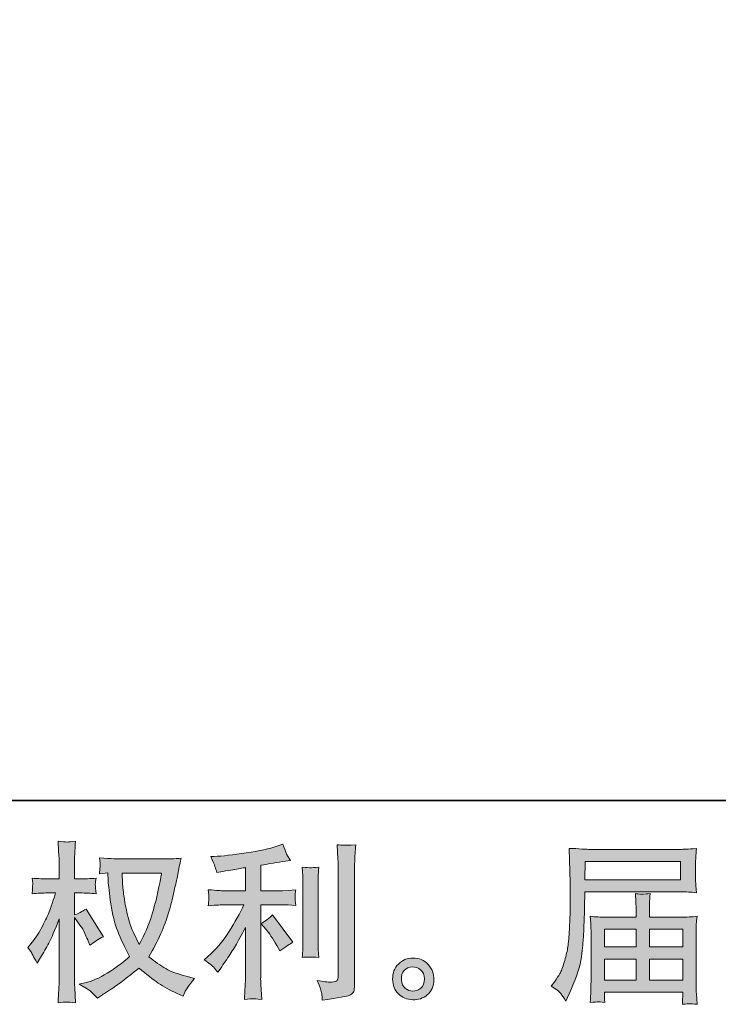
# Model space of a CAD drawing. Units: inches. Extents: x -463 to 528, y -299 to 407.
# Drawn here: x 52 to 154, y -299 to -156 of the extents above; entities that cross this region are included whole.
import ezdxf

# ---------------------------------------------------------------- set-up
doc = ezdxf.new("R2010")
doc.units = ezdxf.units.IN
doc.header["$MEASUREMENT"] = 0
doc.layers.add('图层 1', color=7, linetype='Continuous')

msp = doc.modelspace()

# ---------------------------------------------------------------- hatches: boundary and pattern name
at = {"layer": '图层 1'}
h = msp.add_hatch(color=7, dxfattribs=at)
h.dxf.hatch_style = 2
edge = h.paths.add_edge_path()
edge.add_spline(control_points=[(72.69, -280.1), (72.64, -280.48), (72.48, -281.31), (72.21, -282.59), (71.93, -283.88), (71.6, -285.14), (71.21, -286.38), (70.82, -287.62), (70.22, -289), (69.44, -290.51), (69.44, -290.51), (68.59, -288.76), (68.59, -288.76), (68.35, -288.28), (68.09, -287.55), (67.83, -286.57), (67.57, -285.58), (67.36, -284.58), (67.22, -283.58), (67.08, -282.58), (67.01, -281.85), (66.99, -281.39), (66.98, -280.92), (66.97, -280.5), (66.97, -280.1), (66.97, -280.1), (72.69, -280.1), (72.69, -280.1)], knot_values=[0, 0, 0, 0, 1, 1, 1, 2, 2, 2, 3, 3, 3, 4, 4, 4, 5, 5, 5, 6, 6, 6, 7, 7, 7, 8, 8, 8, 9, 9, 9, 9], degree=3, periodic=0)
edge = h.paths.add_edge_path()
edge.add_spline(control_points=[(64.85, -280.06), (64.85, -280.06), (64.92, -281.25), (64.92, -281.25), (64.95, -281.95), (65.08, -283.06), (65.3, -284.58), (65.52, -286.11), (65.86, -287.44), (66.31, -288.58), (66.76, -289.72), (67.34, -290.94), (68.03, -292.22), (67.37, -292.86), (66.44, -293.58), (65.24, -294.38), (64.04, -295.18), (62.93, -295.71), (61.91, -295.97), (61.91, -295.97), (60.7, -296.29), (60.7, -296.29), (60.7, -296.29), (61.86, -296.94), (61.86, -296.94), (62.21, -297.12), (62.71, -297.58), (63.36, -298.32), (63.36, -298.32), (64.08, -297.8), (64.08, -297.8), (64.13, -297.77), (64.47, -297.55), (65.1, -297.16), (65.73, -296.76), (66.37, -296.32), (66.99, -295.83), (67.62, -295.35), (68.42, -294.71), (69.41, -293.93), (70.48, -294.85), (71.41, -295.57), (72.21, -296.1), (73, -296.64), (73.92, -297.15), (74.96, -297.63), (74.96, -297.63), (75.8, -298.02), (75.8, -298.02), (75.8, -298.02), (76.07, -297.43), (76.07, -297.43), (76.2, -297.12), (76.66, -296.45), (77.45, -295.43), (77.45, -295.43), (76.27, -295.11), (76.27, -295.11), (75.03, -294.8), (74.04, -294.43), (73.29, -294.01), (72.54, -293.59), (71.72, -293.01), (70.82, -292.27), (71.51, -291.15), (72.09, -290.04), (72.58, -288.92), (73.06, -287.82), (73.42, -286.86), (73.66, -286.06), (73.88, -285.27), (74.13, -284.3), (74.4, -283.15), (74.67, -281.99), (74.85, -281.22), (74.93, -280.83), (74.93, -280.83), (75.25, -279.2), (75.25, -279.2), (75.31, -278.92), (75.41, -278.5), (75.55, -277.94), (74.55, -278.02), (73.59, -278.06), (72.67, -278.06), (72.67, -278.06), (66.57, -278.06), (66.57, -278.06), (66.43, -278.06), (65.45, -278.01), (63.66, -277.91), (63.73, -278.51), (63.75, -278.86), (63.74, -278.98), (63.74, -279.11), (63.73, -279.26), (63.72, -279.43), (63.71, -279.6), (63.69, -279.86), (63.66, -280.21), (63.66, -280.21), (64.85, -280.06), (64.85, -280.06)], knot_values=[0, 0, 0, 0, 1, 1, 1, 2, 2, 2, 3, 3, 3, 4, 4, 4, 5, 5, 5, 6, 6, 6, 7, 7, 7, 8, 8, 8, 9, 9, 9, 10, 10, 10, 11, 11, 11, 12, 12, 12, 13, 13, 13, 14, 14, 14, 15, 15, 15, 16, 16, 16, 17, 17, 17, 18, 18, 18, 19, 19, 19, 20, 20, 20, 21, 21, 21, 22, 22, 22, 23, 23, 23, 24, 24, 24, 25, 25, 25, 26, 26, 26, 27, 27, 27, 28, 28, 28, 29, 29, 29, 30, 30, 30, 31, 31, 31, 32, 32, 32, 33, 33, 33, 34, 34, 34, 34], degree=3, periodic=0)
edge = h.paths.add_edge_path()
edge.add_spline(control_points=[(53.23, -290.94), (53.23, -290.94), (53.75, -291.66), (53.75, -291.66), (53.75, -291.69), (54.03, -292.2), (54.59, -293.19), (54.59, -293.19), (55.08, -292.4), (55.08, -292.4), (55.53, -291.69), (55.93, -290.99), (56.3, -290.31), (56.65, -289.63), (57.16, -288.45), (57.8, -286.77), (57.8, -286.77), (57.8, -294.86), (57.8, -294.86), (57.8, -295.52), (57.78, -296.15), (57.75, -296.74), (57.71, -297.33), (57.68, -298.08), (57.63, -298.98), (58.21, -298.9), (58.61, -298.86), (58.83, -298.87), (59.07, -298.88), (59.51, -298.92), (60.17, -298.98), (60.17, -298.98), (60.05, -296.76), (60.05, -296.76), (60.02, -296.24), (60, -295.6), (60, -294.86), (60, -294.86), (60, -286.55), (60, -286.55), (60, -286.55), (60.45, -287.19), (60.45, -287.19), (60.45, -287.19), (60.96, -287.86), (60.96, -287.86), (61.11, -288.07), (61.3, -288.42), (61.53, -288.92), (61.76, -289.43), (61.92, -289.79), (62.03, -290), (62.03, -290), (62.25, -290.6), (62.25, -290.6), (62.89, -290.13), (63.55, -289.72), (64.22, -289.36), (64.22, -289.36), (61.7, -285.34), (61.7, -285.34), (61.16, -285.7), (60.59, -285.99), (60, -286.2), (60, -286.2), (60, -283), (60, -283), (60, -283), (60.86, -283), (60.86, -283), (61.59, -283), (62.35, -283.04), (63.16, -283.12), (63.08, -282.49), (63.04, -282.03), (63.05, -281.77), (63.05, -281.52), (63.09, -281.2), (63.16, -280.86), (62.27, -280.92), (61.48, -280.96), (60.79, -280.96), (60.79, -280.96), (60, -280.96), (60, -280.96), (60, -280.96), (60, -278.81), (60, -278.81), (60, -278.38), (60.02, -277.89), (60.05, -277.33), (60.08, -276.77), (60.13, -276.15), (60.17, -275.46), (59.59, -275.55), (59.18, -275.6), (58.94, -275.59), (58.7, -275.58), (58.26, -275.54), (57.63, -275.46), (57.63, -275.46), (57.72, -276.96), (57.72, -276.96), (57.77, -277.7), (57.8, -278.34), (57.8, -278.89), (57.8, -278.89), (57.8, -280.96), (57.8, -280.96), (57.8, -280.96), (56.22, -280.96), (56.22, -280.96), (55.55, -280.96), (54.76, -280.92), (53.87, -280.86), (53.87, -280.86), (53.95, -281.64), (53.95, -281.64), (53.95, -281.69), (53.94, -281.79), (53.93, -281.94), (53.93, -282.09), (53.92, -282.25), (53.91, -282.43), (53.9, -282.6), (53.89, -282.83), (53.87, -283.12), (54.68, -283.04), (55.44, -283), (56.14, -283), (56.14, -283), (57.28, -283), (57.28, -283), (56.77, -284.58), (56.44, -285.55), (56.3, -285.91), (56.14, -286.27), (55.83, -286.9), (55.36, -287.82), (54.9, -288.73), (54.4, -289.51), (53.87, -290.16), (53.87, -290.16), (53.23, -290.94), (53.23, -290.94)], knot_values=[0, 0, 0, 0, 1, 1, 1, 2, 2, 2, 3, 3, 3, 4, 4, 4, 5, 5, 5, 6, 6, 6, 7, 7, 7, 8, 8, 8, 9, 9, 9, 10, 10, 10, 11, 11, 11, 12, 12, 12, 13, 13, 13, 14, 14, 14, 15, 15, 15, 16, 16, 16, 17, 17, 17, 18, 18, 18, 19, 19, 19, 20, 20, 20, 21, 21, 21, 22, 22, 22, 23, 23, 23, 24, 24, 24, 25, 25, 25, 26, 26, 26, 27, 27, 27, 28, 28, 28, 29, 29, 29, 30, 30, 30, 31, 31, 31, 32, 32, 32, 33, 33, 33, 34, 34, 34, 35, 35, 35, 36, 36, 36, 37, 37, 37, 38, 38, 38, 39, 39, 39, 40, 40, 40, 41, 41, 41, 42, 42, 42, 43, 43, 43, 44, 44, 44, 45, 45, 45, 46, 46, 46, 47, 47, 47, 48, 48, 48, 48], degree=3, periodic=0)
h = msp.add_hatch(color=7, dxfattribs=at)
h.dxf.hatch_style = 2
edge = h.paths.add_edge_path()
edge.add_spline(control_points=[(87.88, -288.31), (88.31, -288.8), (88.83, -289.58), (89.43, -290.65), (89.43, -290.65), (89.88, -291.44), (89.88, -291.44), (90.72, -290.82), (91.35, -290.4), (91.78, -290.18), (91.78, -290.18), (88.82, -286.19), (88.82, -286.19), (88.31, -286.71), (87.74, -287.13), (87.11, -287.45), (87.11, -287.45), (87.88, -288.31), (87.88, -288.31)], knot_values=[0, 0, 0, 0, 1, 1, 1, 2, 2, 2, 3, 3, 3, 4, 4, 4, 5, 5, 5, 6, 6, 6, 6], degree=3, periodic=0)
edge = h.paths.add_edge_path()
edge.add_spline(control_points=[(80.21, -293.77), (80.4, -293.98), (80.61, -294.24), (80.84, -294.53), (80.84, -294.53), (81.33, -293.87), (81.33, -293.87), (81.42, -293.75), (81.69, -293.35), (82.15, -292.66), (82.61, -291.97), (83.03, -291.31), (83.41, -290.69), (83.78, -290.06), (84.28, -289.17), (84.89, -288.02), (84.89, -288.02), (84.89, -295.28), (84.89, -295.28), (84.89, -295.59), (84.86, -296.04), (84.82, -296.63), (84.78, -297.22), (84.75, -297.84), (84.74, -298.48), (85.39, -298.42), (85.79, -298.38), (85.94, -298.39), (86.08, -298.4), (86.51, -298.43), (87.24, -298.48), (87.24, -298.48), (87.16, -297.03), (87.16, -297.03), (87.1, -295.99), (87.08, -295.41), (87.09, -295.28), (87.09, -295.28), (87.09, -284.72), (87.09, -284.72), (87.09, -284.72), (90.25, -284.72), (90.25, -284.72), (90.74, -284.72), (91.39, -284.76), (92.19, -284.84), (92.19, -284.84), (92.12, -284.03), (92.12, -284.03), (92.12, -284.03), (92.12, -283.67), (92.12, -283.67), (92.11, -283.39), (92.1, -283.21), (92.11, -283.12), (92.11, -283.04), (92.15, -282.84), (92.19, -282.55), (92.19, -282.55), (91.09, -282.63), (91.09, -282.63), (91.09, -282.63), (90.27, -282.68), (90.27, -282.68), (90.27, -282.68), (87.09, -282.68), (87.09, -282.68), (87.09, -282.68), (87.09, -278.98), (87.09, -278.98), (88.33, -278.75), (89.53, -278.55), (90.72, -278.38), (90.72, -278.38), (91.43, -278.29), (91.43, -278.29), (91.43, -278.29), (90.99, -277.62), (90.99, -277.62), (90.96, -277.59), (90.72, -277.02), (90.3, -275.92), (90.3, -275.92), (89.43, -276.21), (89.43, -276.21), (88.41, -276.57), (86.93, -276.9), (85, -277.18), (83.06, -277.47), (81.5, -277.64), (80.32, -277.69), (80.32, -277.69), (79.83, -277.72), (79.83, -277.72), (80.16, -278.41), (80.36, -278.89), (80.45, -279.15), (80.54, -279.41), (80.63, -279.71), (80.72, -280.04), (80.72, -280.04), (81.31, -279.91), (81.31, -279.91), (81.64, -279.85), (82.2, -279.75), (83.02, -279.62), (83.83, -279.49), (84.46, -279.38), (84.89, -279.3), (84.89, -279.3), (84.89, -282.68), (84.89, -282.68), (84.89, -282.68), (81.56, -282.68), (81.56, -282.68), (81.46, -282.68), (80.76, -282.63), (79.46, -282.53), (79.46, -282.53), (79.54, -283.28), (79.54, -283.28), (79.54, -283.28), (79.54, -283.65), (79.54, -283.65), (79.54, -283.65), (79.54, -284.12), (79.54, -284.12), (79.52, -284.3), (79.49, -284.55), (79.46, -284.86), (80.76, -284.76), (81.46, -284.72), (81.56, -284.72), (81.56, -284.72), (84.66, -284.72), (84.66, -284.72), (84.09, -285.93), (83.35, -287.25), (82.45, -288.66), (81.56, -290.08), (80.55, -291.27), (79.43, -292.24), (79.43, -292.24), (78.89, -292.71), (78.89, -292.71), (79.58, -293.2), (80.02, -293.56), (80.21, -293.77)], knot_values=[0, 0, 0, 0, 0.352778, 0.352778, 0.352778, 0.705556, 0.705556, 0.705556, 1.058333, 1.058333, 1.058333, 1.411111, 1.411111, 1.411111, 1.763889, 1.763889, 1.763889, 2.116667, 2.116667, 2.116667, 2.469444, 2.469444, 2.469444, 2.822222, 2.822222, 2.822222, 3.175, 3.175, 3.175, 3.527778, 3.527778, 3.527778, 3.880556, 3.880556, 3.880556, 4.233333, 4.233333, 4.233333, 4.586111, 4.586111, 4.586111, 4.938889, 4.938889, 4.938889, 5.291667, 5.291667, 5.291667, 5.644444, 5.644444, 5.644444, 5.997222, 5.997222, 5.997222, 6.35, 6.35, 6.35, 6.702778, 6.702778, 6.702778, 7.055556, 7.055556, 7.055556, 7.408333, 7.408333, 7.408333, 7.761111, 7.761111, 7.761111, 8.113889, 8.113889, 8.113889, 8.466667, 8.466667, 8.466667, 8.819444, 8.819444, 8.819444, 9.172222, 9.172222, 9.172222, 9.525, 9.525, 9.525, 9.877778, 9.877778, 9.877778, 10.230556, 10.230556, 10.230556, 10.583333, 10.583333, 10.583333, 10.936111, 10.936111, 10.936111, 11.288889, 11.288889, 11.288889, 11.641667, 11.641667, 11.641667, 11.994444, 11.994444, 11.994444, 12.347222, 12.347222, 12.347222, 12.7, 12.7, 12.7, 13.052778, 13.052778, 13.052778, 13.405556, 13.405556, 13.405556, 13.758333, 13.758333, 13.758333, 14.111111, 14.111111, 14.111111, 14.463889, 14.463889, 14.463889, 14.816667, 14.816667, 14.816667, 15.169444, 15.169444, 15.169444, 15.522222, 15.522222, 15.522222, 15.875, 15.875, 15.875, 16.227778, 16.227778, 16.227778, 16.580556, 16.580556, 16.580556, 16.933333, 16.933333, 16.933333, 17.286111, 17.286111, 17.286111, 17.286111], degree=3, periodic=0)
edge.add_line((80.21, -293.77), (80.21, -293.77))
edge = h.paths.add_edge_path()
edge.add_spline(control_points=[(95.54, -292.38), (95.54, -292.38), (95.47, -291.22), (95.47, -291.22), (95.45, -291.01), (95.45, -290.69), (95.45, -290.26), (95.45, -290.26), (95.45, -281.65), (95.45, -281.65), (95.45, -281.39), (95.45, -281.07), (95.45, -280.72), (95.46, -280.36), (95.5, -279.87), (95.54, -279.23), (94.9, -279.31), (94.5, -279.35), (94.34, -279.34), (94.19, -279.33), (93.77, -279.3), (93.12, -279.23), (93.12, -279.23), (93.22, -280.56), (93.22, -280.56), (93.24, -280.76), (93.24, -281.12), (93.24, -281.65), (93.24, -281.65), (93.24, -290.33), (93.24, -290.33), (93.24, -290.64), (93.24, -290.93), (93.22, -291.2), (93.2, -291.48), (93.17, -291.87), (93.12, -292.38), (93.61, -292.33), (94.42, -292.33), (95.54, -292.38)], knot_values=[0, 0, 0, 0, 0.352778, 0.352778, 0.352778, 0.705556, 0.705556, 0.705556, 1.058333, 1.058333, 1.058333, 1.411111, 1.411111, 1.411111, 1.763889, 1.763889, 1.763889, 2.116667, 2.116667, 2.116667, 2.469444, 2.469444, 2.469444, 2.822222, 2.822222, 2.822222, 3.175, 3.175, 3.175, 3.527778, 3.527778, 3.527778, 3.880556, 3.880556, 3.880556, 4.233333, 4.233333, 4.233333, 4.586111, 4.586111, 4.586111, 4.586111], degree=3, periodic=0)
edge.add_line((95.54, -292.38), (95.54, -292.38))
edge = h.paths.add_edge_path()
edge.add_spline(control_points=[(95.96, -297.64), (96, -297.96), (96.04, -298.28), (96.05, -298.6), (98.39, -298.25), (99.7, -298.02), (99.98, -297.9), (100.25, -297.79), (100.43, -297.64), (100.54, -297.46), (100.65, -297.28), (100.71, -297.03), (100.71, -296.7), (100.71, -296.7), (100.71, -280), (100.71, -280), (100.71, -279.57), (100.72, -279.03), (100.76, -278.37), (100.79, -277.71), (100.84, -276.92), (100.91, -276), (99.92, -276.05), (99.33, -276.06), (99.13, -276.06), (98.92, -276.05), (98.61, -276.03), (98.2, -276), (98.2, -276), (98.33, -278.07), (98.33, -278.07), (98.35, -278.58), (98.37, -279.24), (98.37, -280.04), (98.37, -280.04), (98.37, -295.12), (98.37, -295.12), (98.37, -295.4), (98.32, -295.6), (98.2, -295.74), (98.08, -295.88), (97.81, -295.96), (97.39, -295.96), (96.86, -295.97), (96.17, -295.9), (95.31, -295.73), (95.71, -296.69), (95.92, -297.32), (95.96, -297.64)], knot_values=[0, 0, 0, 0, 0.352778, 0.352778, 0.352778, 0.705556, 0.705556, 0.705556, 1.058333, 1.058333, 1.058333, 1.411111, 1.411111, 1.411111, 1.763889, 1.763889, 1.763889, 2.116667, 2.116667, 2.116667, 2.469444, 2.469444, 2.469444, 2.822222, 2.822222, 2.822222, 3.175, 3.175, 3.175, 3.527778, 3.527778, 3.527778, 3.880556, 3.880556, 3.880556, 4.233333, 4.233333, 4.233333, 4.586111, 4.586111, 4.586111, 4.938889, 4.938889, 4.938889, 5.291667, 5.291667, 5.291667, 5.644444, 5.644444, 5.644444, 5.644444], degree=3, periodic=0)
edge.add_line((95.96, -297.64), (95.96, -297.64))
h = msp.add_hatch(color=7, dxfattribs=at)
h.dxf.hatch_style = 2
h.paths.add_polyline_path([(134.25, -278.4), (148.12, -278.4), (148.12, -281.1), (134.2, -281.1)])
edge = h.paths.add_edge_path()
edge.add_spline(control_points=[(129.35, -296.58), (129.35, -296.58), (130.16, -297.08), (130.16, -297.08), (130.46, -297.26), (130.89, -297.81), (131.47, -298.73), (131.47, -298.73), (132.19, -297.12), (132.19, -297.12), (133.04, -295.22), (133.55, -293.61), (133.72, -292.3), (133.88, -290.99), (133.98, -290.04), (134.01, -289.46), (134.04, -288.88), (134.07, -288.28), (134.09, -287.68), (134.12, -287.08), (134.14, -286.57), (134.16, -286.15), (134.16, -286.15), (134.19, -284.47), (134.19, -284.47), (134.19, -284.11), (134.2, -283.56), (134.23, -282.84), (134.23, -282.84), (148.2, -282.84), (148.2, -282.84), (148.89, -282.84), (149.63, -282.88), (150.44, -282.96), (150.44, -282.96), (150.37, -281.92), (150.37, -281.92), (150.33, -281.47), (150.32, -281.11), (150.32, -280.85), (150.32, -280.85), (150.32, -278.67), (150.32, -278.67), (150.32, -278.46), (150.33, -278.17), (150.35, -277.81), (150.38, -277.45), (150.41, -277.02), (150.44, -276.53), (149.19, -276.62), (148.45, -276.66), (148.22, -276.66), (148.22, -276.66), (135, -276.66), (135, -276.66), (134.75, -276.66), (134.34, -276.64), (133.77, -276.61), (133.21, -276.57), (132.6, -276.54), (131.94, -276.51), (131.94, -276.51), (132.11, -281.51), (132.11, -281.51), (132.11, -281.51), (132.11, -282.02), (132.11, -282.02), (132.11, -282.02), (132.11, -282.91), (132.11, -282.91), (132.09, -282.96), (132.09, -283.45), (132.09, -284.37), (132.09, -284.37), (132.07, -286.22), (132.07, -286.22), (132.05, -286.83), (132.01, -287.64), (131.95, -288.67), (131.89, -289.7), (131.82, -290.5), (131.72, -291.08), (131.62, -291.66), (131.45, -292.32), (131.22, -293.09), (130.99, -293.85), (130.78, -294.4), (130.59, -294.73), (130.4, -295.06), (130.16, -295.45), (129.84, -295.89), (129.84, -295.89), (129.35, -296.58), (129.35, -296.58)], knot_values=[0, 0, 0, 0, 1, 1, 1, 2, 2, 2, 3, 3, 3, 4, 4, 4, 5, 5, 5, 6, 6, 6, 7, 7, 7, 8, 8, 8, 9, 9, 9, 10, 10, 10, 11, 11, 11, 12, 12, 12, 13, 13, 13, 14, 14, 14, 15, 15, 15, 16, 16, 16, 17, 17, 17, 18, 18, 18, 19, 19, 19, 20, 20, 20, 21, 21, 21, 22, 22, 22, 23, 23, 23, 24, 24, 24, 25, 25, 25, 26, 26, 26, 27, 27, 27, 28, 28, 28, 29, 29, 29, 30, 30, 30, 31, 31, 31, 31], degree=3, periodic=0)
h.paths.add_polyline_path([(137.06, -292.61), (141.67, -292.61), (141.67, -295.7), (137.06, -295.7)])
h.paths.add_polyline_path([(137.06, -288.27), (141.67, -288.27), (141.67, -290.86), (137.06, -290.86)])
h.paths.add_polyline_path([(143.61, -292.61), (148.48, -292.61), (148.48, -295.7), (143.61, -295.7)])
h.paths.add_polyline_path([(143.61, -288.27), (148.48, -288.27), (148.48, -290.86), (143.61, -290.86)])
edge = h.paths.add_edge_path()
edge.add_spline(control_points=[(136.12, -298.84), (136.22, -298.83), (136.55, -298.86), (137.11, -298.93), (137.11, -298.93), (137.09, -298.43), (137.09, -298.43), (137.09, -298.43), (137.06, -297.96), (137.06, -297.96), (137.06, -297.96), (137.06, -297.45), (137.06, -297.45), (137.06, -297.45), (148.48, -297.45), (148.48, -297.45), (148.48, -297.45), (148.48, -297.99), (148.48, -297.99), (148.48, -298.02), (148.46, -298.16), (148.43, -298.41), (148.41, -298.67), (148.41, -298.93), (148.41, -299.2), (149, -299.15), (149.36, -299.11), (149.5, -299.11), (149.63, -299.1), (149.98, -299.13), (150.54, -299.2), (150.54, -299.2), (150.44, -297.64), (150.44, -297.64), (150.43, -297.43), (150.42, -296.91), (150.42, -296.09), (150.42, -296.09), (150.42, -288.54), (150.42, -288.54), (150.42, -288.1), (150.42, -287.75), (150.43, -287.5), (150.43, -287.24), (150.48, -286.88), (150.54, -286.4), (149.77, -286.48), (149.01, -286.52), (148.29, -286.52), (148.29, -286.52), (143.61, -286.52), (143.61, -286.52), (143.61, -286.52), (143.61, -285.69), (143.61, -285.69), (143.61, -285.18), (143.61, -284.76), (143.62, -284.45), (143.63, -284.14), (143.67, -283.69), (143.73, -283.1), (142.8, -283.18), (142.08, -283.18), (141.57, -283.1), (141.57, -283.1), (141.64, -284.4), (141.64, -284.4), (141.66, -284.67), (141.67, -285.09), (141.67, -285.69), (141.67, -285.69), (141.67, -286.52), (141.67, -286.52), (141.67, -286.52), (137.24, -286.52), (137.24, -286.52), (136.54, -286.52), (135.79, -286.48), (135, -286.4), (135, -286.4), (135.1, -287.45), (135.1, -287.45), (135.11, -287.62), (135.12, -287.97), (135.12, -288.51), (135.12, -288.51), (135.12, -295.87), (135.12, -295.87), (135.12, -296.47), (135.11, -296.97), (135.1, -297.35), (135.08, -297.72), (135.05, -298.25), (135, -298.93), (135.66, -298.88), (136.04, -298.84), (136.12, -298.84)], knot_values=[0, 0, 0, 0, 0.352778, 0.352778, 0.352778, 0.705556, 0.705556, 0.705556, 1.058333, 1.058333, 1.058333, 1.411111, 1.411111, 1.411111, 1.763889, 1.763889, 1.763889, 2.116667, 2.116667, 2.116667, 2.469444, 2.469444, 2.469444, 2.822222, 2.822222, 2.822222, 3.175, 3.175, 3.175, 3.527778, 3.527778, 3.527778, 3.880556, 3.880556, 3.880556, 4.233333, 4.233333, 4.233333, 4.586111, 4.586111, 4.586111, 4.938889, 4.938889, 4.938889, 5.291667, 5.291667, 5.291667, 5.644444, 5.644444, 5.644444, 5.997222, 5.997222, 5.997222, 6.35, 6.35, 6.35, 6.702778, 6.702778, 6.702778, 7.055556, 7.055556, 7.055556, 7.408333, 7.408333, 7.408333, 7.761111, 7.761111, 7.761111, 8.113889, 8.113889, 8.113889, 8.466667, 8.466667, 8.466667, 8.819444, 8.819444, 8.819444, 9.172222, 9.172222, 9.172222, 9.525, 9.525, 9.525, 9.877778, 9.877778, 9.877778, 10.230556, 10.230556, 10.230556, 10.583333, 10.583333, 10.583333, 10.936111, 10.936111, 10.936111, 11.288889, 11.288889, 11.288889, 11.288889], degree=3, periodic=0)
edge.add_line((136.12, -298.84), (136.12, -298.84))
h = msp.add_hatch(color=7, dxfattribs=at)
h.dxf.hatch_style = 2
edge = h.paths.add_edge_path()
edge.add_spline(control_points=[(108.12, -296.86), (107.78, -296.59), (107.6, -296.18), (107.57, -295.62), (107.51, -295.04), (107.65, -294.59), (107.97, -294.27), (108.29, -293.95), (108.68, -293.79), (109.13, -293.77), (109.58, -293.75), (109.99, -293.88), (110.35, -294.17), (110.72, -294.46), (110.9, -294.9), (110.9, -295.5), (110.91, -296.09), (110.73, -296.53), (110.36, -296.84), (109.99, -297.14), (109.6, -297.29), (109.17, -297.27), (108.81, -297.27), (108.45, -297.13), (108.12, -296.86)], knot_values=[0, 0, 0, 0, 0.352778, 0.352778, 0.352778, 0.705556, 0.705556, 0.705556, 1.058333, 1.058333, 1.058333, 1.411111, 1.411111, 1.411111, 1.763889, 1.763889, 1.763889, 2.116667, 2.116667, 2.116667, 2.469444, 2.469444, 2.469444, 2.822222, 2.822222, 2.822222, 2.822222], degree=3, periodic=0)
edge.add_line((108.12, -296.86), (108.12, -296.86))
edge = h.paths.add_edge_path()
edge.add_spline(control_points=[(111.42, -293.4), (110.84, -292.77), (110.11, -292.46), (109.25, -292.47), (108.39, -292.48), (107.67, -292.77), (107.11, -293.35), (106.54, -293.93), (106.26, -294.66), (106.28, -295.55), (106.3, -296.43), (106.57, -297.14), (107.11, -297.68), (107.64, -298.21), (108.34, -298.5), (109.19, -298.53), (110, -298.56), (110.71, -298.33), (111.32, -297.82), (111.92, -297.31), (112.24, -296.57), (112.28, -295.6), (112.29, -294.76), (112.01, -294.02), (111.42, -293.4)], knot_values=[0, 0, 0, 0, 0.352778, 0.352778, 0.352778, 0.705556, 0.705556, 0.705556, 1.058333, 1.058333, 1.058333, 1.411111, 1.411111, 1.411111, 1.763889, 1.763889, 1.763889, 2.116667, 2.116667, 2.116667, 2.469444, 2.469444, 2.469444, 2.822222, 2.822222, 2.822222, 2.822222], degree=3, periodic=0)
edge.add_line((111.42, -293.4), (111.42, -293.4))

# ---------------------------------------------------------------- linework, layer by layer
at = {"layer": '图层 1', "color": 7, "lineweight": 35}
msp.add_lwpolyline([(528.12, -269.54), (-460.44, -269.54), (-460.44, 370.78), (528.12, 370.78), (528.12, -269.54)], dxfattribs=at)
at = {"layer": '图层 1', "color": 7, "lineweight": 0}
for points in [[(134.25, -278.4), (148.12, -278.4), (148.12, -281.1), (134.2, -281.1), (134.25, -278.4)], [(137.06, -288.27), (141.67, -288.27), (141.67, -290.86), (137.06, -290.86), (137.06, -288.27)], [(143.61, -288.27), (148.48, -288.27), (148.48, -290.86), (143.61, -290.86), (143.61, -288.27)], [(137.06, -292.61), (141.67, -292.61), (141.67, -295.7), (137.06, -295.7), (137.06, -292.61)], [(143.61, -292.61), (148.48, -292.61), (148.48, -295.7), (143.61, -295.7), (143.61, -292.61)]]:
    msp.add_lwpolyline(points, dxfattribs=at)
for points, knots in [([(53.23, -290.94), (53.23, -290.94), (53.75, -291.66), (53.75, -291.66), (53.75, -291.69), (54.03, -292.2), (54.59, -293.19), (54.59, -293.19), (55.08, -292.4), (55.08, -292.4), (55.53, -291.69), (55.93, -290.99), (56.3, -290.31), (56.65, -289.63), (57.16, -288.45), (57.8, -286.77), (57.8, -286.77), (57.8, -294.86), (57.8, -294.86), (57.8, -295.52), (57.78, -296.15), (57.75, -296.74), (57.71, -297.33), (57.68, -298.08), (57.63, -298.98), (58.21, -298.9), (58.61, -298.86), (58.83, -298.87), (59.07, -298.88), (59.51, -298.92), (60.17, -298.98), (60.17, -298.98), (60.05, -296.76), (60.05, -296.76), (60.02, -296.24), (60, -295.6), (60, -294.86), (60, -294.86), (60, -286.55), (60, -286.55), (60, -286.55), (60.45, -287.19), (60.45, -287.19), (60.45, -287.19), (60.96, -287.86), (60.96, -287.86), (61.11, -288.07), (61.3, -288.42), (61.53, -288.92), (61.76, -289.43), (61.92, -289.79), (62.03, -290), (62.03, -290), (62.25, -290.6), (62.25, -290.6), (62.89, -290.13), (63.55, -289.72), (64.22, -289.36), (64.22, -289.36), (61.7, -285.34), (61.7, -285.34), (61.16, -285.7), (60.59, -285.99), (60, -286.2), (60, -286.2), (60, -283), (60, -283), (60, -283), (60.86, -283), (60.86, -283), (61.59, -283), (62.35, -283.04), (63.16, -283.12), (63.08, -282.49), (63.04, -282.03), (63.05, -281.77), (63.05, -281.52), (63.09, -281.2), (63.16, -280.86), (62.27, -280.92), (61.48, -280.96), (60.79, -280.96), (60.79, -280.96), (60, -280.96), (60, -280.96), (60, -280.96), (60, -278.81), (60, -278.81), (60, -278.38), (60.02, -277.89), (60.05, -277.33), (60.08, -276.77), (60.13, -276.15), (60.17, -275.46), (59.59, -275.55), (59.18, -275.6), (58.94, -275.59), (58.7, -275.58), (58.26, -275.54), (57.63, -275.46), (57.63, -275.46), (57.72, -276.96), (57.72, -276.96), (57.77, -277.7), (57.8, -278.34), (57.8, -278.89), (57.8, -278.89), (57.8, -280.96), (57.8, -280.96), (57.8, -280.96), (56.22, -280.96), (56.22, -280.96), (55.55, -280.96), (54.76, -280.92), (53.87, -280.86), (53.87, -280.86), (53.95, -281.64), (53.95, -281.64), (53.95, -281.69), (53.94, -281.79), (53.93, -281.94), (53.93, -282.09), (53.92, -282.25), (53.91, -282.43), (53.9, -282.6), (53.89, -282.83), (53.87, -283.12), (54.68, -283.04), (55.44, -283), (56.14, -283), (56.14, -283), (57.28, -283), (57.28, -283), (56.77, -284.58), (56.44, -285.55), (56.3, -285.91), (56.14, -286.27), (55.83, -286.9), (55.36, -287.82), (54.9, -288.73), (54.4, -289.51), (53.87, -290.16), (53.87, -290.16), (53.23, -290.94), (53.23, -290.94)], [0, 0, 0, 0, 1, 1, 1, 2, 2, 2, 3, 3, 3, 4, 4, 4, 5, 5, 5, 6, 6, 6, 7, 7, 7, 8, 8, 8, 9, 9, 9, 10, 10, 10, 11, 11, 11, 12, 12, 12, 13, 13, 13, 14, 14, 14, 15, 15, 15, 16, 16, 16, 17, 17, 17, 18, 18, 18, 19, 19, 19, 20, 20, 20, 21, 21, 21, 22, 22, 22, 23, 23, 23, 24, 24, 24, 25, 25, 25, 26, 26, 26, 27, 27, 27, 28, 28, 28, 29, 29, 29, 30, 30, 30, 31, 31, 31, 32, 32, 32, 33, 33, 33, 34, 34, 34, 35, 35, 35, 36, 36, 36, 37, 37, 37, 38, 38, 38, 39, 39, 39, 40, 40, 40, 41, 41, 41, 42, 42, 42, 43, 43, 43, 44, 44, 44, 45, 45, 45, 46, 46, 46, 47, 47, 47, 48, 48, 48, 48]), ([(80.21, -293.77), (80.4, -293.98), (80.61, -294.24), (80.84, -294.53), (80.84, -294.53), (81.33, -293.87), (81.33, -293.87), (81.42, -293.75), (81.69, -293.35), (82.15, -292.66), (82.61, -291.97), (83.03, -291.31), (83.41, -290.69), (83.78, -290.06), (84.28, -289.17), (84.89, -288.02), (84.89, -288.02), (84.89, -295.28), (84.89, -295.28), (84.89, -295.59), (84.86, -296.04), (84.82, -296.63), (84.78, -297.22), (84.75, -297.84), (84.74, -298.48), (85.39, -298.42), (85.79, -298.38), (85.94, -298.39), (86.08, -298.4), (86.51, -298.43), (87.24, -298.48), (87.24, -298.48), (87.16, -297.03), (87.16, -297.03), (87.1, -295.99), (87.08, -295.41), (87.09, -295.28), (87.09, -295.28), (87.09, -284.72), (87.09, -284.72), (87.09, -284.72), (90.25, -284.72), (90.25, -284.72), (90.74, -284.72), (91.39, -284.76), (92.19, -284.84), (92.19, -284.84), (92.12, -284.03), (92.12, -284.03), (92.12, -284.03), (92.12, -283.67), (92.12, -283.67), (92.11, -283.39), (92.1, -283.21), (92.11, -283.12), (92.11, -283.04), (92.15, -282.84), (92.19, -282.55), (92.19, -282.55), (91.09, -282.63), (91.09, -282.63), (91.09, -282.63), (90.27, -282.68), (90.27, -282.68), (90.27, -282.68), (87.09, -282.68), (87.09, -282.68), (87.09, -282.68), (87.09, -278.98), (87.09, -278.98), (88.33, -278.75), (89.53, -278.55), (90.72, -278.38), (90.72, -278.38), (91.43, -278.29), (91.43, -278.29), (91.43, -278.29), (90.99, -277.62), (90.99, -277.62), (90.96, -277.59), (90.72, -277.02), (90.3, -275.92), (90.3, -275.92), (89.43, -276.21), (89.43, -276.21), (88.41, -276.57), (86.93, -276.9), (85, -277.18), (83.06, -277.47), (81.5, -277.64), (80.32, -277.69), (80.32, -277.69), (79.83, -277.72), (79.83, -277.72), (80.16, -278.41), (80.36, -278.89), (80.45, -279.15), (80.54, -279.41), (80.63, -279.71), (80.72, -280.04), (80.72, -280.04), (81.31, -279.91), (81.31, -279.91), (81.64, -279.85), (82.2, -279.75), (83.02, -279.62), (83.83, -279.49), (84.46, -279.38), (84.89, -279.3), (84.89, -279.3), (84.89, -282.68), (84.89, -282.68), (84.89, -282.68), (81.56, -282.68), (81.56, -282.68), (81.46, -282.68), (80.76, -282.63), (79.46, -282.53), (79.46, -282.53), (79.54, -283.28), (79.54, -283.28), (79.54, -283.28), (79.54, -283.65), (79.54, -283.65), (79.54, -283.65), (79.54, -284.12), (79.54, -284.12), (79.52, -284.3), (79.49, -284.55), (79.46, -284.86), (80.76, -284.76), (81.46, -284.72), (81.56, -284.72), (81.56, -284.72), (84.66, -284.72), (84.66, -284.72), (84.09, -285.93), (83.35, -287.25), (82.45, -288.66), (81.56, -290.08), (80.55, -291.27), (79.43, -292.24), (79.43, -292.24), (78.89, -292.71), (78.89, -292.71), (79.58, -293.2), (80.02, -293.56), (80.21, -293.77)], [0, 0, 0, 0, 1, 1, 1, 2, 2, 2, 3, 3, 3, 4, 4, 4, 5, 5, 5, 6, 6, 6, 7, 7, 7, 8, 8, 8, 9, 9, 9, 10, 10, 10, 11, 11, 11, 12, 12, 12, 13, 13, 13, 14, 14, 14, 15, 15, 15, 16, 16, 16, 17, 17, 17, 18, 18, 18, 19, 19, 19, 20, 20, 20, 21, 21, 21, 22, 22, 22, 23, 23, 23, 24, 24, 24, 25, 25, 25, 26, 26, 26, 27, 27, 27, 28, 28, 28, 29, 29, 29, 30, 30, 30, 31, 31, 31, 32, 32, 32, 33, 33, 33, 34, 34, 34, 35, 35, 35, 36, 36, 36, 37, 37, 37, 38, 38, 38, 39, 39, 39, 40, 40, 40, 41, 41, 41, 42, 42, 42, 43, 43, 43, 44, 44, 44, 45, 45, 45, 46, 46, 46, 47, 47, 47, 48, 48, 48, 49, 49, 49, 49]), ([(95.96, -297.64), (96, -297.96), (96.04, -298.28), (96.05, -298.6), (98.39, -298.25), (99.7, -298.02), (99.98, -297.9), (100.25, -297.79), (100.43, -297.64), (100.54, -297.46), (100.65, -297.28), (100.71, -297.03), (100.71, -296.7), (100.71, -296.7), (100.71, -280), (100.71, -280), (100.71, -279.57), (100.72, -279.03), (100.76, -278.37), (100.79, -277.71), (100.84, -276.92), (100.91, -276), (99.92, -276.05), (99.33, -276.06), (99.13, -276.06), (98.92, -276.05), (98.61, -276.03), (98.2, -276), (98.2, -276), (98.33, -278.07), (98.33, -278.07), (98.35, -278.58), (98.37, -279.24), (98.37, -280.04), (98.37, -280.04), (98.37, -295.12), (98.37, -295.12), (98.37, -295.4), (98.32, -295.6), (98.2, -295.74), (98.08, -295.88), (97.81, -295.96), (97.39, -295.96), (96.86, -295.97), (96.17, -295.9), (95.31, -295.73), (95.71, -296.69), (95.92, -297.32), (95.96, -297.64)], [0, 0, 0, 0, 1, 1, 1, 2, 2, 2, 3, 3, 3, 4, 4, 4, 5, 5, 5, 6, 6, 6, 7, 7, 7, 8, 8, 8, 9, 9, 9, 10, 10, 10, 11, 11, 11, 12, 12, 12, 13, 13, 13, 14, 14, 14, 15, 15, 15, 16, 16, 16, 16]), ([(129.35, -296.58), (129.35, -296.58), (130.16, -297.08), (130.16, -297.08), (130.46, -297.26), (130.89, -297.81), (131.47, -298.73), (131.47, -298.73), (132.19, -297.12), (132.19, -297.12), (133.04, -295.22), (133.55, -293.61), (133.72, -292.3), (133.88, -290.99), (133.98, -290.04), (134.01, -289.46), (134.04, -288.88), (134.07, -288.28), (134.09, -287.68), (134.12, -287.08), (134.14, -286.57), (134.16, -286.15), (134.16, -286.15), (134.19, -284.47), (134.19, -284.47), (134.19, -284.11), (134.2, -283.56), (134.23, -282.84), (134.23, -282.84), (148.2, -282.84), (148.2, -282.84), (148.89, -282.84), (149.63, -282.88), (150.44, -282.96), (150.44, -282.96), (150.37, -281.92), (150.37, -281.92), (150.33, -281.47), (150.32, -281.11), (150.32, -280.85), (150.32, -280.85), (150.32, -278.67), (150.32, -278.67), (150.32, -278.46), (150.33, -278.17), (150.35, -277.81), (150.38, -277.45), (150.41, -277.02), (150.44, -276.53), (149.19, -276.62), (148.45, -276.66), (148.22, -276.66), (148.22, -276.66), (135, -276.66), (135, -276.66), (134.75, -276.66), (134.34, -276.64), (133.77, -276.61), (133.21, -276.57), (132.6, -276.54), (131.94, -276.51), (131.94, -276.51), (132.11, -281.51), (132.11, -281.51), (132.11, -281.51), (132.11, -282.02), (132.11, -282.02), (132.11, -282.02), (132.11, -282.91), (132.11, -282.91), (132.09, -282.96), (132.09, -283.45), (132.09, -284.37), (132.09, -284.37), (132.07, -286.22), (132.07, -286.22), (132.05, -286.83), (132.01, -287.64), (131.95, -288.67), (131.89, -289.7), (131.82, -290.5), (131.72, -291.08), (131.62, -291.66), (131.45, -292.32), (131.22, -293.09), (130.99, -293.85), (130.78, -294.4), (130.59, -294.73), (130.4, -295.06), (130.16, -295.45), (129.84, -295.89), (129.84, -295.89), (129.35, -296.58), (129.35, -296.58)], [0, 0, 0, 0, 1, 1, 1, 2, 2, 2, 3, 3, 3, 4, 4, 4, 5, 5, 5, 6, 6, 6, 7, 7, 7, 8, 8, 8, 9, 9, 9, 10, 10, 10, 11, 11, 11, 12, 12, 12, 13, 13, 13, 14, 14, 14, 15, 15, 15, 16, 16, 16, 17, 17, 17, 18, 18, 18, 19, 19, 19, 20, 20, 20, 21, 21, 21, 22, 22, 22, 23, 23, 23, 24, 24, 24, 25, 25, 25, 26, 26, 26, 27, 27, 27, 28, 28, 28, 29, 29, 29, 30, 30, 30, 31, 31, 31, 31]), ([(64.85, -280.06), (64.85, -280.06), (64.92, -281.25), (64.92, -281.25), (64.95, -281.95), (65.08, -283.06), (65.3, -284.58), (65.52, -286.11), (65.86, -287.44), (66.31, -288.58), (66.76, -289.72), (67.34, -290.94), (68.03, -292.22), (67.37, -292.86), (66.44, -293.58), (65.24, -294.38), (64.04, -295.18), (62.93, -295.71), (61.91, -295.97), (61.91, -295.97), (60.7, -296.29), (60.7, -296.29), (60.7, -296.29), (61.86, -296.94), (61.86, -296.94), (62.21, -297.12), (62.71, -297.58), (63.36, -298.32), (63.36, -298.32), (64.08, -297.8), (64.08, -297.8), (64.13, -297.77), (64.47, -297.55), (65.1, -297.16), (65.73, -296.76), (66.37, -296.32), (66.99, -295.83), (67.62, -295.35), (68.42, -294.71), (69.41, -293.93), (70.48, -294.85), (71.41, -295.57), (72.21, -296.1), (73, -296.64), (73.92, -297.15), (74.96, -297.63), (74.96, -297.63), (75.8, -298.02), (75.8, -298.02), (75.8, -298.02), (76.07, -297.43), (76.07, -297.43), (76.2, -297.12), (76.66, -296.45), (77.45, -295.43), (77.45, -295.43), (76.27, -295.11), (76.27, -295.11), (75.03, -294.8), (74.04, -294.43), (73.29, -294.01), (72.54, -293.59), (71.72, -293.01), (70.82, -292.27), (71.51, -291.15), (72.09, -290.04), (72.58, -288.92), (73.06, -287.82), (73.42, -286.86), (73.66, -286.06), (73.88, -285.27), (74.13, -284.3), (74.4, -283.15), (74.67, -281.99), (74.85, -281.22), (74.93, -280.83), (74.93, -280.83), (75.25, -279.2), (75.25, -279.2), (75.31, -278.92), (75.41, -278.5), (75.55, -277.94), (74.55, -278.02), (73.59, -278.06), (72.67, -278.06), (72.67, -278.06), (66.57, -278.06), (66.57, -278.06), (66.43, -278.06), (65.45, -278.01), (63.66, -277.91), (63.73, -278.51), (63.75, -278.86), (63.74, -278.98), (63.74, -279.11), (63.73, -279.26), (63.72, -279.43), (63.71, -279.6), (63.69, -279.86), (63.66, -280.21), (63.66, -280.21), (64.85, -280.06), (64.85, -280.06)], [0, 0, 0, 0, 1, 1, 1, 2, 2, 2, 3, 3, 3, 4, 4, 4, 5, 5, 5, 6, 6, 6, 7, 7, 7, 8, 8, 8, 9, 9, 9, 10, 10, 10, 11, 11, 11, 12, 12, 12, 13, 13, 13, 14, 14, 14, 15, 15, 15, 16, 16, 16, 17, 17, 17, 18, 18, 18, 19, 19, 19, 20, 20, 20, 21, 21, 21, 22, 22, 22, 23, 23, 23, 24, 24, 24, 25, 25, 25, 26, 26, 26, 27, 27, 27, 28, 28, 28, 29, 29, 29, 30, 30, 30, 31, 31, 31, 32, 32, 32, 33, 33, 33, 34, 34, 34, 34]), ([(95.54, -292.38), (95.54, -292.38), (95.47, -291.22), (95.47, -291.22), (95.45, -291.01), (95.45, -290.69), (95.45, -290.26), (95.45, -290.26), (95.45, -281.65), (95.45, -281.65), (95.45, -281.39), (95.45, -281.07), (95.45, -280.72), (95.46, -280.36), (95.5, -279.87), (95.54, -279.23), (94.9, -279.31), (94.5, -279.35), (94.34, -279.34), (94.19, -279.33), (93.77, -279.3), (93.12, -279.23), (93.12, -279.23), (93.22, -280.56), (93.22, -280.56), (93.24, -280.76), (93.24, -281.12), (93.24, -281.65), (93.24, -281.65), (93.24, -290.33), (93.24, -290.33), (93.24, -290.64), (93.24, -290.93), (93.22, -291.2), (93.2, -291.48), (93.17, -291.87), (93.12, -292.38), (93.61, -292.33), (94.42, -292.33), (95.54, -292.38)], [0, 0, 0, 0, 1, 1, 1, 2, 2, 2, 3, 3, 3, 4, 4, 4, 5, 5, 5, 6, 6, 6, 7, 7, 7, 8, 8, 8, 9, 9, 9, 10, 10, 10, 11, 11, 11, 12, 12, 12, 13, 13, 13, 13]), ([(72.69, -280.1), (72.64, -280.48), (72.48, -281.31), (72.21, -282.59), (71.93, -283.88), (71.6, -285.14), (71.21, -286.38), (70.82, -287.62), (70.22, -289), (69.44, -290.51), (69.44, -290.51), (68.59, -288.76), (68.59, -288.76), (68.35, -288.28), (68.09, -287.55), (67.83, -286.57), (67.57, -285.58), (67.36, -284.58), (67.22, -283.58), (67.08, -282.58), (67.01, -281.85), (66.99, -281.39), (66.98, -280.92), (66.97, -280.5), (66.97, -280.1), (66.97, -280.1), (72.69, -280.1), (72.69, -280.1)], [0, 0, 0, 0, 1, 1, 1, 2, 2, 2, 3, 3, 3, 4, 4, 4, 5, 5, 5, 6, 6, 6, 7, 7, 7, 8, 8, 8, 9, 9, 9, 9]), ([(136.12, -298.84), (136.22, -298.83), (136.55, -298.86), (137.11, -298.93), (137.11, -298.93), (137.09, -298.43), (137.09, -298.43), (137.09, -298.43), (137.06, -297.96), (137.06, -297.96), (137.06, -297.96), (137.06, -297.45), (137.06, -297.45), (137.06, -297.45), (148.48, -297.45), (148.48, -297.45), (148.48, -297.45), (148.48, -297.99), (148.48, -297.99), (148.48, -298.02), (148.46, -298.16), (148.43, -298.41), (148.41, -298.67), (148.41, -298.93), (148.41, -299.2), (149, -299.15), (149.36, -299.11), (149.5, -299.11), (149.63, -299.1), (149.98, -299.13), (150.54, -299.2), (150.54, -299.2), (150.44, -297.64), (150.44, -297.64), (150.43, -297.43), (150.42, -296.91), (150.42, -296.09), (150.42, -296.09), (150.42, -288.54), (150.42, -288.54), (150.42, -288.1), (150.42, -287.75), (150.43, -287.5), (150.43, -287.24), (150.48, -286.88), (150.54, -286.4), (149.77, -286.48), (149.01, -286.52), (148.29, -286.52), (148.29, -286.52), (143.61, -286.52), (143.61, -286.52), (143.61, -286.52), (143.61, -285.69), (143.61, -285.69), (143.61, -285.18), (143.61, -284.76), (143.62, -284.45), (143.63, -284.14), (143.67, -283.69), (143.73, -283.1), (142.8, -283.18), (142.08, -283.18), (141.57, -283.1), (141.57, -283.1), (141.64, -284.4), (141.64, -284.4), (141.66, -284.67), (141.67, -285.09), (141.67, -285.69), (141.67, -285.69), (141.67, -286.52), (141.67, -286.52), (141.67, -286.52), (137.24, -286.52), (137.24, -286.52), (136.54, -286.52), (135.79, -286.48), (135, -286.4), (135, -286.4), (135.1, -287.45), (135.1, -287.45), (135.11, -287.62), (135.12, -287.97), (135.12, -288.51), (135.12, -288.51), (135.12, -295.87), (135.12, -295.87), (135.12, -296.47), (135.11, -296.97), (135.1, -297.35), (135.08, -297.72), (135.05, -298.25), (135, -298.93), (135.66, -298.88), (136.04, -298.84), (136.12, -298.84)], [0, 0, 0, 0, 1, 1, 1, 2, 2, 2, 3, 3, 3, 4, 4, 4, 5, 5, 5, 6, 6, 6, 7, 7, 7, 8, 8, 8, 9, 9, 9, 10, 10, 10, 11, 11, 11, 12, 12, 12, 13, 13, 13, 14, 14, 14, 15, 15, 15, 16, 16, 16, 17, 17, 17, 18, 18, 18, 19, 19, 19, 20, 20, 20, 21, 21, 21, 22, 22, 22, 23, 23, 23, 24, 24, 24, 25, 25, 25, 26, 26, 26, 27, 27, 27, 28, 28, 28, 29, 29, 29, 30, 30, 30, 31, 31, 31, 32, 32, 32, 32]), ([(87.88, -288.31), (88.31, -288.8), (88.83, -289.58), (89.43, -290.65), (89.43, -290.65), (89.88, -291.44), (89.88, -291.44), (90.72, -290.82), (91.35, -290.4), (91.78, -290.18), (91.78, -290.18), (88.82, -286.19), (88.82, -286.19), (88.31, -286.71), (87.74, -287.13), (87.11, -287.45), (87.11, -287.45), (87.88, -288.31), (87.88, -288.31)], [0, 0, 0, 0, 1, 1, 1, 2, 2, 2, 3, 3, 3, 4, 4, 4, 5, 5, 5, 6, 6, 6, 6]), ([(111.42, -293.4), (110.84, -292.77), (110.11, -292.46), (109.25, -292.47), (108.39, -292.48), (107.67, -292.77), (107.11, -293.35), (106.54, -293.93), (106.26, -294.66), (106.28, -295.55), (106.3, -296.43), (106.57, -297.14), (107.11, -297.68), (107.64, -298.21), (108.34, -298.5), (109.19, -298.53), (110, -298.56), (110.71, -298.33), (111.32, -297.82), (111.92, -297.31), (112.24, -296.57), (112.28, -295.6), (112.29, -294.76), (112.01, -294.02), (111.42, -293.4)], [0, 0, 0, 0, 1, 1, 1, 2, 2, 2, 3, 3, 3, 4, 4, 4, 5, 5, 5, 6, 6, 6, 7, 7, 7, 8, 8, 8, 8]), ([(108.12, -296.86), (107.78, -296.59), (107.6, -296.18), (107.57, -295.62), (107.51, -295.04), (107.65, -294.59), (107.97, -294.27), (108.29, -293.95), (108.68, -293.79), (109.13, -293.77), (109.58, -293.75), (109.99, -293.88), (110.35, -294.17), (110.72, -294.46), (110.9, -294.9), (110.9, -295.5), (110.91, -296.09), (110.73, -296.53), (110.36, -296.84), (109.99, -297.14), (109.6, -297.29), (109.17, -297.27), (108.81, -297.27), (108.45, -297.13), (108.12, -296.86)], [0, 0, 0, 0, 1, 1, 1, 2, 2, 2, 3, 3, 3, 4, 4, 4, 5, 5, 5, 6, 6, 6, 7, 7, 7, 8, 8, 8, 8])]:
    msp.add_open_spline(points, degree=3, knots=knots, dxfattribs=at)

doc.saveas('drawing.dxf')
